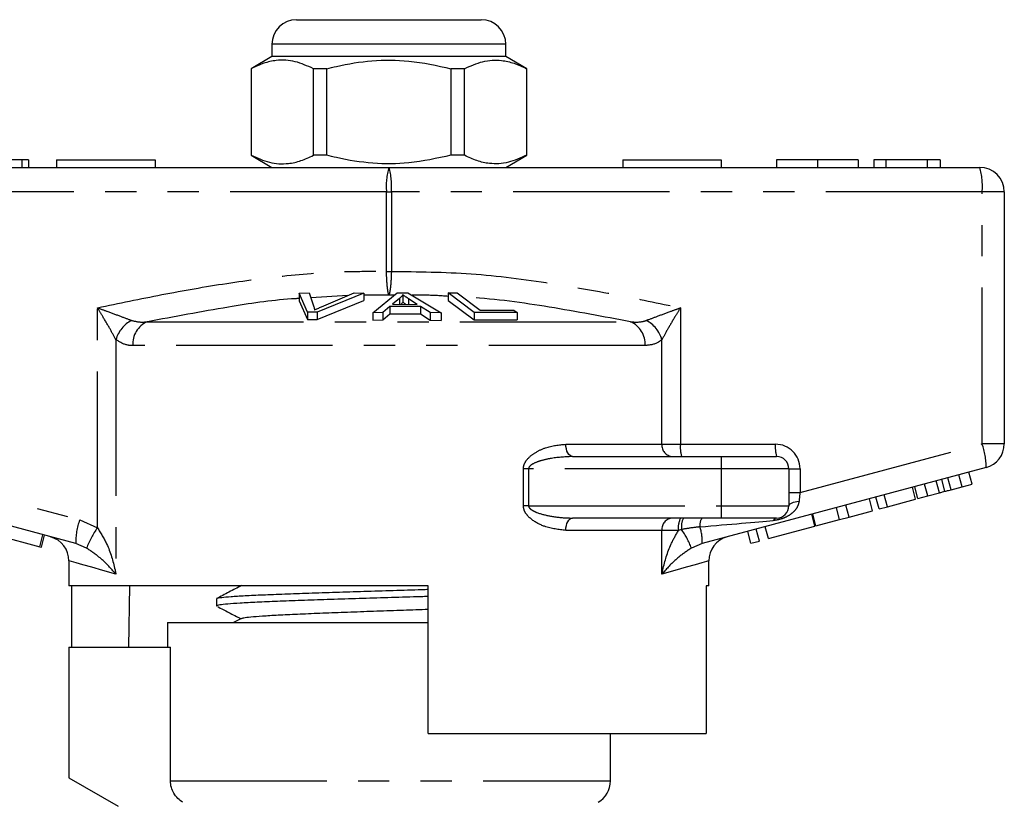
# Model space of a CAD drawing. Extents: x 163 to 243, y 94 to 258.
# Drawn here: x 192 to 232, y 227 to 258 of the extents above; entities that cross this region are included whole.
import ezdxf

# ---------------------------------------------------------------- set-up
doc = ezdxf.new("R2010")
doc.units = 0
doc.linetypes.add('PHANTOM', pattern=[12.7, 6.35, -1.27, 1.27, -1.27, 1.27, -1.27])
doc.layers.get('0').update_dxf_attribs({"linetype": 'CONTINUOUS'})

msp = doc.modelspace()

# ---------------------------------------------------------------- linework, layer by layer
at = {"color": 7, "linetype": 'CONTINUOUS'}
for p, q in [((202.809, 258.403), (206.559, 258.403)), ((206.559, 258.403), (210.309, 258.403)), ((201.809, 257.403), (201.809, 256.903)), ((211.309, 256.903), (211.309, 257.403)), ((201.809, 256.903), (200.959, 256.412)), ((211.309, 256.903), (201.809, 256.903)), ((212.159, 256.412), (211.309, 256.903)), ((200.959, 256.412), (200.959, 252.894)), ((200.968, 256.412), (200.959, 256.412)), ((200.968, 256.412), (200.968, 252.894)), ((204.038, 256.412), (203.49, 256.412)), ((203.49, 252.894), (203.49, 256.412)), ((204.038, 252.894), (204.038, 256.412)), ((209.081, 256.412), (209.081, 252.894)), ((209.629, 256.412), (209.081, 256.412)), ((209.629, 252.894), (209.629, 256.412)), ((212.159, 256.412), (212.151, 256.412)), ((212.151, 256.412), (212.151, 252.894)), ((212.159, 252.894), (212.159, 256.412)), ((200.959, 252.894), (201.809, 252.403)), ((200.968, 252.894), (200.959, 252.894)), ((204.038, 252.894), (203.49, 252.894)), ((209.629, 252.894), (209.081, 252.894)), ((211.309, 252.403), (212.159, 252.894)), ((212.159, 252.894), (212.151, 252.894)), ((182.559, 252.403), (206.559, 252.403)), ((191.652, 252.703), (190.305, 252.703)), ((191.652, 252.703), (191.652, 252.403)), ((191.921, 252.703), (191.652, 252.703)), ((191.921, 252.703), (191.921, 252.403)), ((193.059, 252.703), (197.059, 252.703)), ((193.059, 252.703), (193.059, 252.403)), ((197.059, 252.703), (197.059, 252.403)), ((206.559, 252.403), (230.559, 252.403)), ((216.059, 252.703), (216.059, 252.403)), ((216.059, 252.703), (220.059, 252.703)), ((220.059, 252.703), (220.059, 252.403)), ((222.308, 252.703), (222.308, 252.403)), ((223.969, 252.703), (223.969, 252.403)), ((225.629, 252.703), (225.629, 252.403)), ((226.751, 252.703), (226.257, 252.703)), ((226.257, 252.703), (226.257, 252.403)), ((228.428, 252.703), (226.751, 252.703)), ((226.751, 252.703), (226.751, 252.403)), ((228.428, 252.703), (228.428, 252.403)), ((228.95, 252.703), (228.428, 252.703)), ((228.95, 252.703), (228.95, 252.403)), ((231.559, 251.403), (231.559, 241.17)), ((202.915, 247.285), (203.325, 247.3)), ((203.257, 246.518), (202.915, 247.285)), ((202.915, 247.285), (202.915, 246.985)), ((203.325, 247.3), (203.511, 246.736)), ((205.534, 247.286), (203.645, 246.518)), ((203.816, 246.736), (205.147, 247.3)), ((205.147, 247.3), (205.534, 247.286)), ((205.534, 247.286), (205.534, 246.986)), ((205.9, 246.497), (206.901, 247.311)), ((206.901, 247.311), (207.325, 247.31)), ((207.119, 247.227), (207.119, 246.927)), ((207.325, 247.31), (208.682, 246.486)), ((208.965, 247.299), (209.333, 247.306)), ((210.026, 246.504), (208.965, 247.299)), ((208.965, 247.299), (208.965, 246.999)), ((209.333, 247.306), (210.269, 246.604)), ((202.915, 246.985), (203.257, 246.218)), ((203.645, 246.218), (205.534, 246.986)), ((206.986, 247.075), (206.7, 246.84)), ((206.7, 246.84), (207.708, 246.836)), ((206.986, 247.075), (206.986, 246.839)), ((207.708, 246.836), (207.359, 247.061)), ((208.965, 246.999), (210.026, 246.204)), ((203.645, 246.518), (203.257, 246.518)), ((203.257, 246.518), (203.257, 246.218)), ((203.645, 246.518), (203.645, 246.218)), ((206.318, 246.506), (205.9, 246.497)), ((205.9, 246.497), (205.9, 246.197)), ((206.602, 246.753), (206.318, 246.506)), ((206.318, 246.506), (206.318, 246.206)), ((206.318, 246.206), (206.602, 246.453)), ((207.845, 246.748), (206.602, 246.753)), ((206.602, 246.753), (206.602, 246.453)), ((206.602, 246.453), (207.845, 246.448)), ((208.235, 246.5), (207.845, 246.748)), ((207.845, 246.748), (207.845, 246.448)), ((207.845, 246.448), (208.235, 246.2)), ((208.682, 246.486), (208.235, 246.5)), ((208.235, 246.5), (208.235, 246.2)), ((208.682, 246.486), (208.682, 246.186)), ((210.026, 246.504), (210.026, 246.204)), ((211.764, 246.501), (210.026, 246.504)), ((210.269, 246.604), (211.639, 246.594)), ((211.639, 246.594), (211.764, 246.501)), ((211.764, 246.501), (211.764, 246.201)), ((203.257, 246.218), (203.645, 246.218)), ((205.9, 246.197), (206.318, 246.206)), ((208.235, 246.2), (208.682, 246.186)), ((210.026, 246.204), (211.764, 246.201)), ((214.022, 240.653), (220.059, 240.653)), ((220.059, 240.653), (222.309, 240.653)), ((193.839, 237.113), (182.301, 240.204)), ((230.818, 240.204), (219.28, 237.113)), ((222.809, 240.153), (222.809, 238.653)), ((230.249, 239.534), (230.12, 240.017)), ((229.15, 239.24), (229.021, 239.723)), ((229.846, 239.426), (229.717, 239.909)), ((227.955, 238.919), (227.825, 239.402)), ((228.051, 238.945), (227.921, 239.428)), ((228.454, 239.053), (228.324, 239.536)), ((229.396, 239.306), (229.846, 239.426)), ((229.846, 239.426), (230.249, 239.534)), ((226.211, 238.452), (226.081, 238.935)), ((226.469, 238.521), (226.339, 239.004)), ((226.809, 238.612), (226.68, 239.095)), ((226.809, 238.612), (227.955, 238.919)), ((228.051, 238.945), (228.454, 239.053)), ((228.454, 239.053), (228.922, 239.179)), ((224.868, 238.092), (224.739, 238.575)), ((225.252, 238.195), (225.123, 238.678)), ((225.252, 238.195), (226.211, 238.452)), ((226.469, 238.521), (226.809, 238.612)), ((220.059, 238.153), (214.022, 238.153)), ((222.309, 238.153), (220.059, 238.153)), ((223.868, 237.824), (223.739, 238.307)), ((223.909, 237.835), (223.78, 238.318)), ((223.909, 237.835), (224.868, 238.092)), ((224.868, 238.092), (225.252, 238.195)), ((221.267, 237.127), (221.138, 237.61)), ((221.608, 237.219), (221.479, 237.702)), ((221.98, 237.318), (221.85, 237.801)), ((221.98, 237.318), (223.868, 237.824)), ((190.674, 237.443), (192.377, 236.987)), ((192.377, 236.987), (192.506, 237.47)), ((192.439, 236.97), (192.568, 237.453)), ((221.267, 237.127), (221.608, 237.219)), ((192.377, 236.987), (192.439, 236.97)), ((193.559, 236.42), (193.559, 235.403)), ((219.559, 235.403), (219.559, 236.42)), ((208.159, 235.403), (193.559, 235.403)), ((193.658, 235.403), (193.658, 232.903)), ((195.988, 232.903), (196.03, 235.403)), ((208.159, 229.403), (208.159, 235.403)), ((219.559, 235.403), (219.441, 235.403)), ((219.441, 235.403), (219.441, 229.403)), ((199.559, 234.876), (199.559, 234.582)), ((200.574, 234.075), (200.243, 233.903)), ((197.559, 233.903), (197.559, 232.903)), ((197.559, 233.903), (206.559, 233.903)), ((206.559, 233.903), (208.159, 233.903)), ((207.503, 233.903), (208.159, 233.923)), ((193.559, 232.903), (193.559, 227.603)), ((193.559, 232.903), (197.685, 232.903)), ((197.685, 227.469), (197.685, 232.903)), ((208.159, 229.403), (219.441, 229.403)), ((215.559, 227.469), (215.559, 229.403)), ((193.559, 227.603), (195.559, 226.448))]:
    msp.add_line(p, q, dxfattribs=at)
at = {"color": 8, "linetype": 'PHANTOM'}
for p, q in [((206.559, 257.403), (201.809, 257.403)), ((211.309, 257.403), (206.559, 257.403)), ((206.46, 251.403), (182.46, 251.403)), ((206.46, 248.175), (206.46, 251.403)), ((206.46, 251.403), (206.659, 251.403)), ((206.659, 251.403), (206.659, 248.175)), ((230.659, 251.403), (206.659, 251.403)), ((230.659, 241.17), (230.659, 251.403)), ((231.559, 251.403), (230.659, 251.403)), ((206.46, 248.175), (206.659, 248.175)), ((206.559, 247.204), (205.534, 247.208)), ((206.769, 247.204), (206.559, 247.204)), ((204.895, 247.193), (203.39, 247.102)), ((207.359, 247.061), (207.359, 246.837)), ((194.718, 237.761), (194.718, 246.696)), ((218.401, 246.696), (218.401, 241.153)), ((196.745, 246.128), (216.374, 246.128)), ((195.471, 245.401), (195.471, 235.868)), ((217.648, 241.153), (217.648, 245.401)), ((216.968, 245.162), (196.151, 245.162)), ((182.46, 241.17), (193.998, 238.079)), ((213.746, 241.153), (217.648, 241.153)), ((217.648, 241.153), (218.401, 241.153)), ((218.401, 241.153), (222.26, 241.153)), ((223.26, 239.188), (230.659, 241.17)), ((231.559, 241.17), (230.659, 241.17)), ((220.059, 240.653), (220.059, 240.153)), ((212.023, 238.653), (212.023, 240.153)), ((212.233, 240.153), (212.023, 240.153)), ((212.233, 240.153), (212.233, 238.653)), ((220.059, 240.153), (212.233, 240.153)), ((220.059, 240.153), (220.059, 238.653)), ((222.809, 240.153), (220.059, 240.153)), ((222.809, 240.153), (223.26, 240.153)), ((223.26, 240.153), (223.26, 239.188)), ((228.922, 239.179), (228.793, 239.661)), ((229.396, 239.306), (229.267, 239.788)), ((222.809, 239.188), (223.26, 239.188)), ((212.233, 238.653), (212.023, 238.653)), ((212.233, 238.653), (220.059, 238.653)), ((220.059, 238.653), (220.059, 238.153)), ((220.059, 238.653), (222.809, 238.653)), ((193.998, 238.079), (194.718, 237.761)), ((217.648, 237.653), (213.746, 237.653)), ((217.648, 235.868), (217.648, 237.653)), ((218.323, 237.653), (217.648, 237.653)), ((218.446, 237.689), (218.323, 237.653)), ((194.273, 236.934), (193.839, 237.113)), ((219.28, 237.113), (218.846, 236.934)), ((197.685, 227.469), (215.559, 227.469))]:
    msp.add_line(p, q, dxfattribs=at)
at = {"color": 8, "linetype": 'PHANTOM', "flags": 128}
for points in [[(214.022, 240.653), (213.968, 240.662), (213.916, 240.691), (213.868, 240.737), (213.826, 240.799), (213.792, 240.875), (213.767, 240.961), (213.751, 241.055), (213.746, 241.153)], [(223.219, 238.82), (223.135, 238.812), (223.057, 238.8), (222.986, 238.783), (222.925, 238.762), (222.876, 238.737), (222.839, 238.711), (222.817, 238.682), (222.809, 238.653)], [(213.746, 237.653), (213.751, 237.75), (213.767, 237.844), (213.792, 237.931), (213.826, 238.006), (213.868, 238.069), (213.916, 238.115), (213.968, 238.143), (214.022, 238.153)], [(195.471, 235.868), (194.938, 236.022), (194.488, 236.152), (194.124, 236.257), (193.848, 236.337), (193.664, 236.39), (193.571, 236.417), (193.559, 236.42)], [(219.559, 236.42), (219.548, 236.417), (219.455, 236.39), (219.271, 236.337), (218.995, 236.257), (218.631, 236.152), (218.181, 236.022), (217.648, 235.868)]]:
    msp.add_lwpolyline(points, dxfattribs=at)
at = {"color": 7, "linetype": 'CONTINUOUS'}
for centre, radius, start, end in [((202.809, 257.403), 1, 90, 180), ((210.309, 257.403), 1, 0, 90), ((230.559, 251.403), 1, 0, 90), ((230.559, 241.17), 1, 285, 0), ((222.309, 240.153), 0.5, 0, 90), ((222.309, 238.653), 0.5, 270, 0), ((192.559, 236.42), 1, 359.4386, 75), ((220.559, 236.42), 1, 105, 180.4012), ((214.559, 227.469), 1, 300, 0)]:
    msp.add_arc(centre, radius, start, end, dxfattribs=at)
at = {"color": 8, "linetype": 'PHANTOM'}
for centre, radius, start, end in [((209.052, 251.65), 2.603, 163.2001, 185.4559), ((204.067, 251.65), 2.603, 354.5441, 16.7999), ((228.067, 251.65), 2.603, 354.5442, 16.7998), ((196.683, 245.064), 1.258, 117.3077, 164.4755), ((197.137, 245.221), 0.988, 113.4237, 183.4474), ((215.982, 245.221), 0.988, 356.5526, 66.5763), ((216.436, 245.064), 1.258, 15.5245, 62.6923), ((218.114, 241.119), 0.468, 175.8228, 265.1005), ((219.697, 241.029), 1.302, 174.544, 196.8), ((223.556, 241.029), 1.302, 174.5438, 196.8002), ((222.26, 240.153), 1, 0, 90), ((228.22, 240.271), 2.599, 358.52, 20.2327), ((196.437, 237.18), 2.599, 159.7669, 181.4803), ((218.114, 237.687), 0.468, 94.8995, 184.1772), ((219.092, 237.774), 0.779, 150.8963, 188.9381), ((219.282, 237.796), 0.842, 154.9498, 187.3346), ((219.707, 237.861), 0.519, 145.8808, 187.3754), ((222.332, 237.984), 0.171, 97.477, 156.1829), ((197.85, 235.542), 3.838, 144.6814, 158.7345), ((215.618, 235.708), 3.453, 20.7964, 35.0083), ((217.671, 237.251), 1.615, 355.1038, 19.6943)]:
    msp.add_arc(centre, radius, start, end, dxfattribs=at)
for centre, major_axis, ratio, start_param, end_param in [((223.309, 239.228), (0.13, 1.07), 0.041299, 1.613135, 1.966517), ((217.433, 237.653), (5.666, 0.483), 0.001484, 5.027949, 5.704099)]:
    msp.add_ellipse(centre, major_axis=major_axis, ratio=ratio, start_param=start_param, end_param=end_param, dxfattribs=at)
at = {"color": 7, "linetype": 'CONTINUOUS'}
for points, knots in [([(203.49, 256.412), (203.245, 256.523), (202.75, 256.747), (202.068, 256.782), (201.471, 256.65), (201.136, 256.492), (200.968, 256.412)], [0, 0, 0, 0, 0.2947004, 0.5962461, 0.7970571, 1, 1, 1, 1]), ([(204.038, 256.412), (204.168, 256.445), (204.77, 256.595), (205.879, 256.771), (207.456, 256.771), (208.513, 256.538), (209.081, 256.412)], [0, 0, 0, 0, 0.07896, 0.365173, 0.658395, 1, 1, 1, 1]), ([(209.629, 256.412), (209.874, 256.523), (210.369, 256.747), (211.051, 256.782), (211.648, 256.65), (211.983, 256.492), (212.151, 256.412)], [0, 0, 0, 0, 0.2947004, 0.5962461, 0.7970571, 1, 1, 1, 1]), ([(200.968, 252.894), (201.213, 252.783), (201.709, 252.559), (202.391, 252.524), (202.988, 252.656), (203.322, 252.814), (203.49, 252.894)], [0, 0, 0, 0, 0.2947, 0.596246, 0.797057, 1, 1, 1, 1]), ([(209.081, 252.894), (208.513, 252.768), (207.468, 252.537), (205.892, 252.534), (204.782, 252.707), (204.168, 252.861), (204.038, 252.894)], [0, 0, 0, 0, 0.341603, 0.627469, 0.921041, 1, 1, 1, 1]), ([(212.151, 252.894), (211.906, 252.783), (211.41, 252.559), (210.728, 252.524), (210.131, 252.656), (209.797, 252.814), (209.629, 252.894)], [0, 0, 0, 0, 0.2947, 0.596246, 0.797057, 1, 1, 1, 1]), ([(223.969, 252.703), (223.801, 252.703), (223.464, 252.703), (223.002, 252.703), (222.615, 252.703), (222.36, 252.703), (222.326, 252.703), (222.308, 252.703)], [0, 0, 0, 0, 0.186792, 0.373448, 0.560042, 0.779949, 1, 1, 1, 1]), ([(225.629, 252.703), (225.619, 252.703), (225.6, 252.703), (225.416, 252.703), (225.083, 252.703), (224.571, 252.703), (224.17, 252.703), (223.969, 252.703)], [0, 0, 0, 0, 0.187072, 0.373967, 0.56054, 0.780155, 1, 1, 1, 1]), ([(207.119, 247.227), (207.102, 247.202), (207.077, 247.163), (207.029, 247.113), (207, 247.088), (206.986, 247.075)], [0, 0, 0, 0, 0.498745, 0.749204, 1, 1, 1, 1]), ([(207.359, 247.061), (207.316, 247.088), (207.252, 247.13), (207.173, 247.185), (207.137, 247.213), (207.119, 247.227)], [0, 0, 0, 0, 0.499729, 0.749786, 1, 1, 1, 1]), ([(207.051, 246.838), (207.055, 246.842), (207.073, 246.859), (207.095, 246.889), (207.111, 246.914), (207.119, 246.927)], [0, 0, 0, 0, 0.137094, 0.568223, 1, 1, 1, 1]), ([(207.119, 246.927), (207.156, 246.899), (207.194, 246.869), (207.239, 246.84), (207.242, 246.838)], [0, 0, 0, 0, 0.932935, 1, 1, 1, 1]), ([(203.511, 246.736), (203.518, 246.714), (203.528, 246.682), (203.535, 246.639), (203.536, 246.617), (203.536, 246.606)], [0, 0, 0, 0, 0.499687, 0.749775, 1, 1, 1, 1]), ([(203.536, 246.606), (203.581, 246.628), (203.648, 246.661), (203.743, 246.704), (203.792, 246.725), (203.816, 246.736)], [0, 0, 0, 0, 0.499738, 0.749836, 1, 1, 1, 1]), ([(228.922, 239.179), (228.965, 239.19), (229.041, 239.21), (229.117, 239.231), (229.15, 239.24)], [0, 0, 0, 0, 0.56, 1, 1, 1, 1]), ([(229.15, 239.24), (229.196, 239.252), (229.279, 239.274), (229.36, 239.296), (229.396, 239.306)], [0, 0, 0, 0, 0.560001, 1, 1, 1, 1]), ([(200.572, 235.41), (200.402, 235.322), (200.062, 235.144), (199.722, 234.967), (199.552, 234.878)], [0, 0, 0, 0, 0.499908, 1, 1, 1, 1]), ([(199.58, 234.888), (199.58, 234.889), (199.572, 234.903), (199.747, 234.928), (200.117, 234.964), (200.685, 234.999), (201.421, 235.036), (202.296, 235.071), (203.301, 235.108), (204.389, 235.143), (205.55, 235.179), (206.724, 235.215), (207.611, 235.242), (208.071, 235.256), (208.159, 235.259)], [0, 0, 0, 0, 0.011705, 0.109653, 0.20484, 0.302789, 0.397976, 0.495924, 0.591111, 0.689059, 0.784247, 0.882194, 0.977382, 1, 1, 1, 1]), ([(208.159, 234.965), (207.959, 234.959), (207.371, 234.94), (206.369, 234.91), (205.187, 234.874), (204.053, 234.838), (202.98, 234.802), (202.018, 234.767), (201.177, 234.73), (200.497, 234.695), (199.978, 234.659), (199.67, 234.623), (199.537, 234.597), (199.568, 234.584), (199.573, 234.582)], [0, 0, 0, 0, 0.0492131, 0.1441958, 0.2365018, 0.3314846, 0.4237907, 0.5187737, 0.6110797, 0.7060627, 0.7983687, 0.8933516, 0.9856576, 1, 1, 1, 1]), ([(199.593, 234.558), (199.746, 234.478), (200.064, 234.312), (200.382, 234.147), (200.546, 234.061)], [0, 0, 0, 0, 0.482724, 1, 1, 1, 1]), ([(200.583, 234.075), (200.616, 234.087), (200.686, 234.111), (201.027, 234.148), (201.543, 234.186), (202.225, 234.224), (203.046, 234.263), (203.98, 234.301), (204.999, 234.339), (206.066, 234.377), (207.137, 234.415), (207.824, 234.44), (208.159, 234.452)], [0, 0, 0, 0, 0.090881, 0.192371, 0.293906, 0.39544, 0.49693, 0.598499, 0.699957, 0.801545, 0.90299, 1, 1, 1, 1]), ([(198.193, 226.603), (198.041, 226.689), (197.91, 226.818), (197.733, 227.119), (197.685, 227.293), (197.685, 227.469)], [0, 0, 0, 0, 0.5, 0.5, 1, 1, 1, 1])]:
    msp.add_open_spline(points, degree=3, knots=knots, dxfattribs=at)
at = {"color": 8, "linetype": 'PHANTOM'}
for points, knots in [([(194.718, 246.696), (195.589, 246.879), (197.333, 247.244), (199.953, 247.705), (202.582, 248.048), (204.753, 248.189), (206.047, 248.178), (206.46, 248.175)], [0, 0, 0, 0, 0.225197, 0.450555, 0.672609, 0.895551, 1, 1, 1, 1]), ([(206.559, 247.204), (206.559, 247.205), (206.547, 247.236), (206.524, 247.328), (206.494, 247.549), (206.471, 247.833), (206.463, 248.06), (206.46, 248.174), (206.46, 248.175)], [0, 0, 0, 0, 0.007383, 0.268209, 0.48658, 0.742725, 0.997642, 1, 1, 1, 1]), ([(206.659, 248.175), (206.659, 248.174), (206.656, 248.06), (206.648, 247.833), (206.625, 247.549), (206.595, 247.328), (206.572, 247.236), (206.56, 247.205), (206.559, 247.204)], [0, 0, 0, 0, 0.002358, 0.257275, 0.51342, 0.731791, 0.992617, 1, 1, 1, 1]), ([(206.659, 248.175), (207.74, 248.163), (209.911, 248.141), (212.951, 247.739), (215.781, 247.246), (217.528, 246.88), (218.401, 246.696)], [0, 0, 0, 0, 0.273257, 0.548801, 0.77429, 1, 1, 1, 1]), ([(208.965, 247.162), (208.71, 247.179), (208.222, 247.213), (207.733, 247.207), (207.5, 247.204)], [0, 0, 0, 0, 0.522115, 1, 1, 1, 1]), ([(202.915, 247.073), (202.81, 247.067), (201.846, 247.012), (199.783, 246.695), (197.841, 246.332), (196.745, 246.128)], [0, 0, 0, 0, 0.0503685, 0.4641955, 1, 1, 1, 1]), ([(216.374, 246.128), (215.276, 246.335), (213.111, 246.743), (210.833, 247.064), (209.659, 247.125), (209.569, 247.129)], [0, 0, 0, 0, 0.4872043, 0.9607024, 1, 1, 1, 1]), ([(194.718, 246.696), (194.721, 246.695), (194.851, 246.649), (195.167, 246.534), (195.651, 246.356), (195.958, 246.239), (196.106, 246.182)], [0, 0, 0, 0, 0.005712, 0.260919, 0.642677, 1, 1, 1, 1]), ([(195.471, 245.401), (195.393, 245.544), (195.232, 245.839), (194.967, 246.287), (194.792, 246.576), (194.719, 246.694), (194.718, 246.696)], [0, 0, 0, 0, 0.356912, 0.738701, 0.994276, 1, 1, 1, 1]), ([(217.013, 246.182), (217.161, 246.239), (217.468, 246.356), (217.952, 246.534), (218.268, 246.649), (218.398, 246.695), (218.401, 246.696)], [0, 0, 0, 0, 0.357323, 0.739081, 0.994288, 1, 1, 1, 1]), ([(218.401, 246.696), (218.4, 246.694), (218.327, 246.576), (218.152, 246.287), (217.887, 245.839), (217.726, 245.544), (217.648, 245.401)], [0, 0, 0, 0, 0.005724, 0.261299, 0.643088, 1, 1, 1, 1]), ([(196.106, 246.182), (196.251, 246.149), (196.457, 246.101), (196.679, 246.122), (196.745, 246.128)], [0, 0, 0, 0, 0.702656, 1, 1, 1, 1]), ([(216.374, 246.128), (216.544, 246.117), (216.766, 246.102), (216.965, 246.166), (217.013, 246.182)], [0, 0, 0, 0, 0.7603362, 1, 1, 1, 1]), ([(196.151, 245.162), (196.082, 245.164), (195.836, 245.172), (195.624, 245.305), (195.471, 245.401)], [0, 0, 0, 0, 0.2802634, 1, 1, 1, 1]), ([(217.648, 245.401), (217.595, 245.361), (217.393, 245.204), (217.149, 245.18), (216.968, 245.162)], [0, 0, 0, 0, 0.2575, 1, 1, 1, 1]), ([(212.023, 240.153), (212.024, 240.182), (212.029, 240.267), (212.082, 240.408), (212.231, 240.617), (212.519, 240.834), (213.046, 241.083), (213.47, 241.125), (213.746, 241.153)], [0, 0, 0, 0, 0.0367739, 0.1071652, 0.1889013, 0.3702006, 0.5892516, 1, 1, 1, 1]), ([(214.022, 240.653), (213.737, 240.639), (213.303, 240.619), (212.762, 240.497), (212.467, 240.393), (212.313, 240.295), (212.261, 240.237), (212.238, 240.195), (212.235, 240.168), (212.233, 240.153)], [0, 0, 0, 0, 0.448932, 0.682088, 0.860241, 0.928922, 0.958402, 0.977841, 1, 1, 1, 1]), ([(223.219, 238.82), (223.2, 238.74), (223.181, 238.658), (223.095, 238.51), (222.976, 238.369), (222.77, 238.227), (222.557, 238.132), (222.363, 238.076), (222.237, 238.06), (222.176, 238.053)], [0, 0, 0, 0, 0.177873, 0.185022, 0.383812, 0.588155, 0.726998, 0.865844, 1, 1, 1, 1]), ([(213.746, 237.653), (213.454, 237.684), (212.975, 237.735), (212.42, 238.024), (212.15, 238.285), (212.04, 238.483), (212.028, 238.601), (212.023, 238.653)], [0, 0, 0, 0, 0.434831, 0.714199, 0.851836, 0.934248, 1, 1, 1, 1]), ([(212.233, 238.653), (212.235, 238.637), (212.238, 238.609), (212.273, 238.549), (212.38, 238.459), (212.669, 238.332), (213.161, 238.215), (213.65, 238.158), (213.95, 238.154), (214.022, 238.153)], [0, 0, 0, 0, 0.024277, 0.041094, 0.103983, 0.231875, 0.524803, 0.886176, 1, 1, 1, 1]), ([(194.718, 237.761), (194.852, 237.545), (195.186, 237.005), (195.366, 236.346), (195.458, 235.931), (195.471, 235.871), (195.471, 235.868)], [0, 0, 0, 0, 0.363087, 0.907808, 0.995751, 1, 1, 1, 1]), ([(217.648, 235.868), (217.648, 235.871), (217.661, 235.931), (217.753, 236.346), (217.925, 236.962), (218.218, 237.472), (218.323, 237.653)], [0, 0, 0, 0, 0.004535, 0.098381, 0.679664, 1, 1, 1, 1]), ([(219.192, 237.795), (219.109, 237.786), (218.859, 237.759), (218.612, 237.717), (218.446, 237.689)], [0, 0, 0, 0, 0.333388, 1, 1, 1, 1]), ([(195.471, 235.868), (195.47, 235.87), (195.441, 235.905), (195.236, 236.14), (194.9, 236.507), (194.449, 236.814), (194.273, 236.934)], [0, 0, 0, 0, 0.00428, 0.094275, 0.645011, 1, 1, 1, 1]), ([(218.846, 236.934), (218.67, 236.814), (218.219, 236.507), (217.883, 236.14), (217.678, 235.905), (217.649, 235.87), (217.648, 235.868)], [0, 0, 0, 0, 0.354989, 0.905725, 0.99572, 1, 1, 1, 1])]:
    msp.add_open_spline(points, degree=3, knots=knots, dxfattribs=at)

doc.saveas('drawing.dxf')
